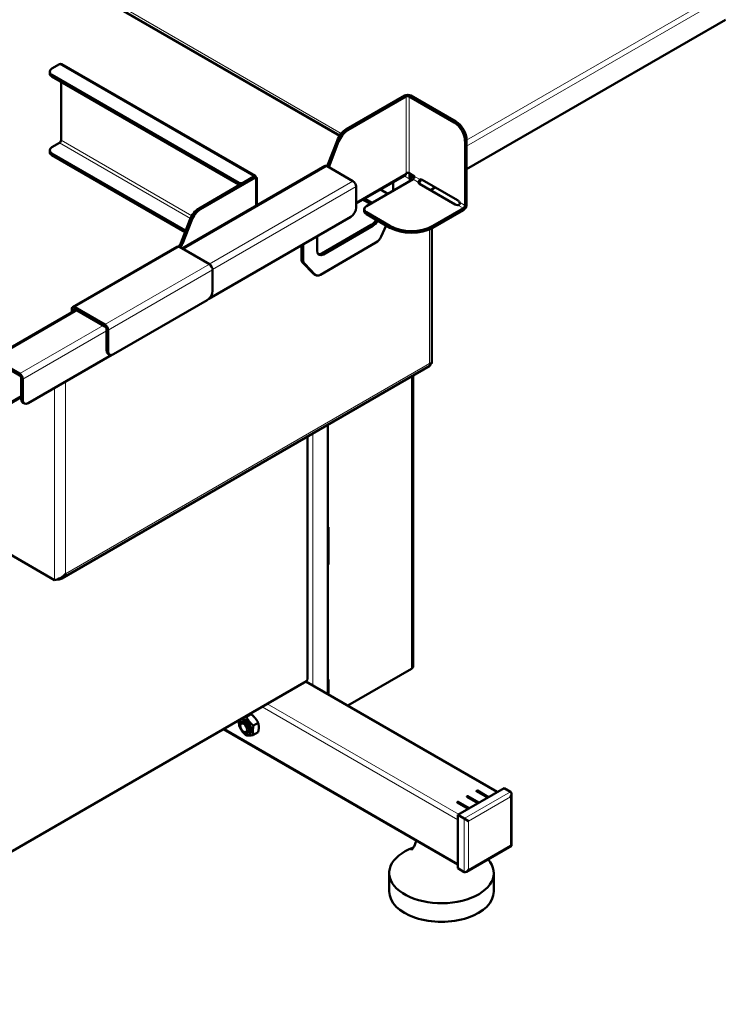
# Model space of a CAD drawing. Units: millimetres. Extents: x 1141 to 4459, y 982 to 4559.
# Drawn here: x 3985 to 4458, y 1150 to 1799 of the extents above; entities that cross this region are included whole.
import ezdxf

# ---------------------------------------------------------------- set-up
doc = ezdxf.new("R2010")
doc.units = ezdxf.units.MM
doc.header["$LTSCALE"] = 10
doc.layers.add('A1 contornos visíveis', color=7, linetype='Continuous', lineweight=50)
doc.layers.add('B1 arestas tangentes', color=7, linetype='Continuous', lineweight=13)

msp = doc.modelspace()

# ---------------------------------------------------------------- linework, layer by layer
at = {"layer": 'A1 contornos visíveis'}
for p, q in [((3990.44, 1841.78), (4196.11, 1723.03)), ((4450.72, 1799.5), (4279.85, 1700.85)), ((4006.25, 1767.24), (4011.2, 1770.09)), ((4012.7, 1770.24), (4140.47, 1696.47)), ((4004.78, 1763.97), (4004.78, 1765.2)), ((4129.57, 1691.96), (4006.25, 1763.15)), ((4129.57, 1690.73), (4006.25, 1761.93)), ((4012.26, 1758.46), (4012.26, 1720.08)), ((4238.83, 1749.45), (4200.49, 1727.31)), ((4201.55, 1726.7), (4239.89, 1748.84)), ((4271.71, 1731.69), (4242.02, 1748.84)), ((4272.77, 1732.3), (4243.08, 1749.45)), ((4006.25, 1715.39), (4011.2, 1718.25)), ((4194.37, 1719.69), (4187.87, 1702.94)), ((4188.93, 1702.33), (4195.43, 1719.08)), ((4278.79, 1676.98), (4278.79, 1719.44)), ((4279.85, 1720.05), (4279.85, 1677.6)), ((4004.78, 1713.35), (4004.78, 1712.12)), ((4094.44, 1660.39), (4006.25, 1711.31)), ((4094.06, 1659.39), (4006.25, 1710.08)), ((4092.1, 1648.6), (4186.42, 1703.06)), ((4187.92, 1702.91), (4204.89, 1693.11)), ((4139.54, 1696), (4103.32, 1675.08)), ((4104.38, 1674.47), (4140.6, 1695.39)), ((4132.4, 1691.96), (4139.47, 1696.04)), ((4139.47, 1695.96), (4139.47, 1696.04)), ((4140.6, 1695.39), (4139.54, 1696)), ((4141.48, 1695.39), (4141.48, 1677.11)), ((4239.27, 1696.84), (4207.01, 1678.21)), ((4245.55, 1696.17), (4242.02, 1698.21)), ((4242.4, 1697.62), (4242.4, 1697.99)), ((4243.25, 1694.91), (4242.4, 1694.42)), ((4243.03, 1695.28), (4243.46, 1695.03)), ((4243.25, 1693.62), (4243.25, 1694.91)), ((4243.46, 1693.74), (4243.46, 1695.03)), ((4207.01, 1689.44), (4207.01, 1675.55)), ((4244.49, 1694.33), (4213.73, 1676.58)), ((4231.41, 1691.68), (4231.41, 1686.78)), ((4242.4, 1694.42), (4242.4, 1693.13)), ((4248.13, 1692.09), (4248.13, 1692.23)), ((4272.19, 1677.67), (4248.86, 1691.14)), ((4249.19, 1694.07), (4249.32, 1694.15)), ((4250.5, 1693.99), (4273.84, 1680.52)), ((4259.23, 1688.95), (4255.94, 1687.05)), ((4223.1, 1687.5), (4227.87, 1684.74)), ((4256.91, 1686.49), (4256.91, 1687.61)), ((4217.27, 1678.62), (4213.05, 1681.05)), ((4216.21, 1678), (4213.05, 1679.83)), ((4203.48, 1669.43), (4109.82, 1615.36)), ((4212.27, 1674.53), (4212.27, 1673.31)), ((4213.73, 1672.49), (4229.29, 1663.51)), ((4213.73, 1671.27), (4229.29, 1662.29)), ((4277.72, 1675.15), (4257.57, 1663.51)), ((4257.57, 1662.29), (4277.72, 1673.92)), ((4097.19, 1667.47), (4091.27, 1652.21)), ((4092.33, 1651.6), (4098.25, 1666.85)), ((4184.39, 1645.34), (4216.91, 1664.12)), ((4217.97, 1663.51), (4185.45, 1644.73)), ((4223.49, 1656.48), (4226.81, 1663.72)), ((4181.2, 1647.18), (4181.2, 1656.57)), ((4256.91, 1572.79), (4256.91, 1661.92)), ((4019.95, 1610.01), (4088.83, 1649.77)), ((4090.33, 1649.63), (4110.13, 1638.19)), ((4170.95, 1650.65), (4170.95, 1641.62)), ((4172.01, 1641.01), (4172.01, 1651.26)), ((4220.05, 1652.46), (4183.37, 1631.29)), ((4178.87, 1631.94), (4171.75, 1639.22)), ((4172.82, 1638.6), (4179.93, 1631.33)), ((4112.25, 1634.52), (4112.25, 1620.64)), ((4180.37, 1630.99), (4179.31, 1631.6)), ((4108.72, 1614.52), (4046.91, 1578.83)), ((3966.51, 1576.09), (4022.16, 1608.22)), ((4019.33, 1608.63), (4019.33, 1606.59)), ((4020.39, 1607.2), (4020.39, 1608.02)), ((4041.25, 1598.43), (4021.45, 1609.86)), ((4041.25, 1597.2), (4021.45, 1608.63)), ((4042.31, 1581.48), (4042.31, 1595.36)), ((4043.37, 1580.87), (4043.37, 1594.75)), ((4045.8, 1578.4), (3990.64, 1546.55)), ((4043.35, 1579.19), (4044.41, 1578.58)), ((3984.98, 1566.14), (3968.01, 1575.94)), ((3984.98, 1564.92), (3968.01, 1574.72)), ((4012.8, 1430.97), (4255.69, 1571.21)), ((3986.04, 1549.2), (3986.04, 1563.08)), ((3987.1, 1548.59), (3987.1, 1562.47)), ((4244.67, 1564.84), (4244.67, 1373.09)), ((3986.04, 1550.64), (3966.33, 1539.26)), ((3987.08, 1546.91), (3988.14, 1546.3)), ((4188.33, 1532.32), (4188.33, 1354.8)), ((4188.33, 1532.32), (4188.33, 1464.54)), ((4174.94, 1524.58), (4174.94, 1364.6)), ((4188.33, 1464.54), (4188.68, 1464.75)), ((4188.68, 1464.75), (4188.68, 1440.25)), ((4007.9, 1429.91), (3964.2, 1455.14)), ((4188.68, 1440.25), (4188.33, 1440.45)), ((4188.68, 1440.25), (4188.33, 1440.05)), ((4188.33, 1440.05), (4188.33, 1364.11)), ((4201.48, 1347.21), (4243.51, 1371.48)), ((4188.33, 1364.11), (4188.68, 1364.32)), ((4188.68, 1364.32), (4188.68, 1354.6)), ((3805.08, 1150.14), (4174.22, 1363.27)), ((4173.94, 1363.1), (4300.19, 1290.22)), ((4137.72, 1341.43), (4134.64, 1339.65)), ((4119.36, 1331.59), (4274.03, 1242.3)), ((4130.52, 1333.79), (4130.52, 1334.41)), ((4131.88, 1336.55), (4131.35, 1336.24)), ((4142.32, 1335.71), (4139.23, 1333.93)), ((4132.81, 1329.82), (4133.35, 1329.51)), ((4135.88, 1329.62), (4135.35, 1329.31)), ((4142.32, 1329.58), (4139.23, 1327.81)), ((4274.03, 1275.11), (4304.58, 1292.75)), ((4304.58, 1292.75), (4308.82, 1290.3)), ((4287.28, 1282.76), (4279.92, 1287.01)), ((4279.98, 1287.15), (4280.34, 1287.35)), ((4280.58, 1287.39), (4287.94, 1283.14)), ((4293.64, 1286.44), (4286.29, 1290.68)), ((4286.35, 1290.82), (4286.7, 1291.03)), ((4286.95, 1291.06), (4294.3, 1286.82)), ((4309.41, 1289.01), (4309.41, 1254.69)), ((4280.91, 1279.09), (4273.56, 1283.33)), ((4273.62, 1283.48), (4273.97, 1283.68)), ((4274.22, 1283.72), (4281.57, 1279.47)), ((4274.03, 1239.84), (4274.03, 1275.11)), ((4274.03, 1275.11), (4278.27, 1272.66)), ((4278.27, 1272.66), (4281.1, 1271.03)), ((4309.41, 1254.69), (4279.69, 1237.53)), ((4309.41, 1254.69), (4308.82, 1255.03)), ((4228.78, 1224.49), (4228.78, 1236.74)), ((4274.03, 1239.84), (4278.27, 1237.39)), ((4297.78, 1224.49), (4297.78, 1236.74))]:
    msp.add_line(p, q, dxfattribs=at)
for centre, major_axis, start_param, end_param in [((4009.78, 1765.2), (-5, 0), 5.497787, 7.068583), ((4011.2, 1767.64), (1.5, 2.6), 0, 0.785398), ((4009.78, 1763.97), (-5, 0), 0, 0.785398), ((4240.96, 1748.22), (-3, 0), 3.926991, 5.497787), ((4240.96, 1748.22), (-1.5, 0), 3.926991, 5.497787), ((4200.49, 1719.14), (-5, -8.66), 3.926991, 4.974188), ((4271.71, 1723.52), (5, -8.66), 0.785398, 2.356194), ((4272.77, 1724.14), (-5, 8.66), 3.926991, 5.497787), ((4201.55, 1718.53), (5, 8.66), 0.785398, 1.832596), ((4009.78, 1713.35), (-5, 0), 5.497787, 7.068583), ((4011.2, 1719.47), (0.75, 1.3), 3.926991, 5.497787), ((4009.78, 1712.12), (-5, 0), 0, 0.785398), ((4187.92, 1700.46), (-1.5, 2.6), 5.497787, 6.283185), ((4237.77, 1699.44), (1.5, -2.6), 0, 0.785398), ((4240.96, 1697.6), (-1.5, 0), 3.926991, 5.497787), ((4244.49, 1695.56), (-0.75, -1.3), 0.785398, 2.356194), ((4130.98, 1692.77), (-2, 0), 0.785398, 2.356194), ((4130.98, 1691.55), (2, 0), 3.926991, 4.231683), ((4204.89, 1690.66), (1.5, -2.6), 0.785398, 2.356194), ((4229.29, 1692.91), (1.5, -2.6), 0.785398, 1.013851), ((4250.62, 1692.16), (-2.5, 0), 6.231498, 7.068583), ((4250.5, 1691.95), (-1.25, 2.17), 5.497787, 6.334872), ((4203.48, 1673.51), (-2.5, -4.33), 0.785398, 2.356194), ((4202.44, 1673.7), (15, 0), 0.785398, 0.938786), ((4217.27, 1674.53), (-5, 0), 5.497787, 7.068583), ((4202.44, 1674.93), (-15, 0), 3.926991, 3.979802), ((4273.96, 1678.69), (-2.5, 0), 0.785398, 1.622483), ((4273.84, 1678.47), (1.25, -2.17), 1.519109, 2.356194), ((4277.72, 1676.37), (1.5, 2.6), 3.926991, 5.497787), ((4277.72, 1676.37), (-0.75, -1.3), 0.785398, 2.356194), ((4103.32, 1666.92), (-5, -8.66), 3.926991, 4.974188), ((4104.38, 1666.31), (5, 8.66), 0.785398, 1.832596), ((4217.27, 1673.31), (-5, 0), 0, 0.785398), ((4216.91, 1669.02), (-3, -5.2), 0.785398, 1.629756), ((4217.97, 1668.41), (3, 5.2), 3.926991, 4.771349), ((4243.43, 1671.68), (-20, 0), 0.785398, 2.356194), ((4220.05, 1657.36), (-3, -5.2), 0.785398, 1.730709), ((4243.43, 1670.45), (20, 0), 3.926991, 5.497787), ((4090.33, 1647.18), (-1.5, 2.6), 5.497787, 6.283185), ((4088.21, 1652.48), (-2.5, -4.33), 1.273316, 1.832596), ((4089.27, 1651.87), (2.5, 4.33), 4.425632, 4.974188), ((4185.45, 1649.63), (-3, -5.2), 5.497787, 7.068583), ((4184.39, 1650.24), (-3, -5.2), 0.177711, 0.785398), ((4110.13, 1635.74), (1.5, -2.6), 0.785398, 2.356194), ((4175.19, 1644.07), (-3, -5.2), 5.497787, 6.123272), ((4176.25, 1643.46), (-3, -5.2), 5.497787, 6.123272), ((4182.31, 1636.8), (-3, -5.2), 6.123272, 6.283185), ((4183.37, 1636.19), (-3, -5.2), 6.123272, 7.068583), ((4108.72, 1618.6), (-2.5, -4.33), 0.785398, 2.356194), ((4021.45, 1607.41), (-1.5, 2.6), 5.497787, 7.068583), ((4021.45, 1607.41), (-0.75, 1.3), 5.497787, 7.068583), ((4041.25, 1595.98), (-1.5, 2.6), 3.926991, 5.497787), ((4041.25, 1595.98), (-0.75, 1.3), 3.926991, 5.497787), ((4045.85, 1583.52), (-2.5, -4.33), 5.497787, 6.283185), ((4046.91, 1582.91), (-2.5, -4.33), 5.497787, 7.068583), ((3984.98, 1563.69), (-1.5, 2.6), 3.926991, 5.497787), ((3984.98, 1563.69), (-0.75, 1.3), 3.926991, 5.497787), ((3989.58, 1551.24), (-2.5, -4.33), 5.497787, 6.283185), ((3990.64, 1550.63), (-2.5, -4.33), 5.497787, 7.068583), ((4240.71, 1373.09), (3.96, 0), 5.497787, 6.283185), ((4173.34, 1364.6), (1.6, 0), 5.497787, 6.283185), ((4133.35, 1332.78), (2, -3.46), 5.497918, 10.210046), ((4133.88, 1333.09), (2, -3.46), 6.276769, 9.431195), ((4133.88, 1333.09), (-2, 3.46), 3.141593, 6.283185), ((4307.41, 1287.85), (-1.41, -2.45), 1.570796, 3.141593), ((4263.28, 1236.74), (-34.5, 0), 5.280535, 9.897012), ((4279.69, 1239.84), (1.41, 2.45), 3.141593, 4.712389), ((4263.28, 1224.49), (-34.5, 0), 0, 3.141593)]:
    msp.add_ellipse(centre, major_axis=major_axis, ratio=0.57735, start_param=start_param, end_param=end_param, dxfattribs=at)
for centre, major_axis in [((4133.88, 1333.09), (2.83, -4.89)), ((4132.81, 1332.46), (-1.62, 2.8))]:
    msp.add_ellipse(centre, major_axis=major_axis, ratio=0.57735, dxfattribs=at)
for points in [[(4139.47, 1696.04), (4139.64, 1696.22), (4139.82, 1696.36), (4139.98, 1696.44)], [(4242.4, 1697.62), (4242.4, 1697.46), (4242.42, 1697.29), (4242.45, 1697.12)], [(4242.42, 1697.33), (4242.59, 1697.04), (4242.73, 1696.53), (4242.71, 1696.04)], [(4243.48, 1696.04), (4243.41, 1696.63), (4243.19, 1697.22), (4242.9, 1697.69)], [(4243.46, 1695.03), (4243.52, 1695.34), (4243.53, 1695.7), (4243.48, 1696.04)], [(4255.58, 1572.68), (4255.55, 1572.67), (4255.51, 1572.65), (4255.47, 1572.64)], [(4009.61, 1430.32), (4010.62, 1430.24), (4011.6, 1430.39), (4012.45, 1430.79)], [(4174.47, 1363.93), (4174.47, 1363.94), (4174.47, 1363.94), (4174.47, 1363.95)], [(4174.22, 1363.27), (4174.28, 1363.3), (4174.33, 1363.35), (4174.37, 1363.41)], [(4174.37, 1363.41), (4174.37, 1363.41), (4174.37, 1363.41), (4174.37, 1363.42)]]:
    msp.add_open_spline(points, degree=3, dxfattribs=at)
for points, knots in [([(4139.83, 1695.83), (4140.01, 1695.73), (4140.19, 1695.64), (4140.51, 1695.52), (4140.66, 1695.47), (4140.91, 1695.42), (4141.01, 1695.4), (4141.14, 1695.39), (4141.18, 1695.39), (4141.18, 1695.39), (4141.18, 1695.39), (4141.18, 1695.39)], [0, 0, 0, 0, 0.0656642, 0.0656642, 0.1298964, 0.1298964, 0.1941907, 0.1941907, 0.2584823, 0.2584823, 0.2587005, 0.2587005, 0.2587005, 0.2587005]), ([(4139.98, 1696.44), (4140.28, 1696.59), (4140.53, 1696.53), (4140.63, 1696.28), (4140.71, 1696.1), (4140.71, 1695.82), (4140.63, 1695.49)], [-0.7758811, -0.7758811, -0.7758811, -0.7758811, -0.3466232, -0.3466232, -0.3466232, -0.0317365, -0.0317365, -0.0317365, -0.0317365]), ([(4140.6, 1695.39), (4141.32, 1695.27), (4141.64, 1695.38), (4141.39, 1695.42), (4141.3, 1695.44), (4141.12, 1695.44), (4140.89, 1695.42)], [-1, -1, -1, -1, -0.3466232, -0.3466232, -0.3466232, -0.0955011, -0.0955011, -0.0955011, -0.0955011]), ([(4242.4, 1694.42), (4242.01, 1695.35), (4241.98, 1696.48), (4242.14, 1697.35), (4242.18, 1697.61), (4242.24, 1697.84), (4242.3, 1698.05)], [-1, -1, -1, -1, -0.3091381, -0.3091381, -0.3091381, -0.1045504, -0.1045504, -0.1045504, -0.1045504]), ([(4242.45, 1697.12), (4242.54, 1696.64), (4242.67, 1695.99), (4242.98, 1695.37), (4243.06, 1695.21), (4243.15, 1695.06), (4243.25, 1694.91)], [0.1251607, 0.1251607, 0.1251607, 0.1251607, 0.8215778, 0.8215778, 0.8215778, 1, 1, 1, 1]), ([(4248.13, 1692.23), (4248.02, 1692.72), (4248.45, 1693.51), (4248.88, 1693.89), (4248.95, 1693.95), (4249.02, 1693.99), (4249.08, 1694.03), (4249.12, 1694.05), (4249.15, 1694.06), (4249.19, 1694.07)], [0, 0, 0, 0, 0.815684, 0.815684, 0.815684, 0.939541, 0.939541, 0.939541, 1, 1, 1, 1]), ([(4249.93, 1694.21), (4249.92, 1694.19), (4249.92, 1694.18), (4249.91, 1694.16), (4249.48, 1693.42), (4248.78, 1692.32), (4248.38, 1691.55)], [-0.8282375, -0.8282375, -0.8282375, -0.8282375, -0.8156841, -0.8156841, -0.8156841, -0.1717625, -0.1717625, -0.1717625, -0.1717625]), ([(4275.15, 1679.08), (4275.62, 1678.38), (4275.37, 1677.49), (4274.63, 1677.29), (4274.52, 1677.26), (4274.4, 1677.24), (4274.27, 1677.24), (4274.21, 1677.24), (4274.15, 1677.24), (4274.09, 1677.25)], [0, 0, 0, 0, 0.815684, 0.815684, 0.815684, 0.939541, 0.939541, 0.939541, 1, 1, 1, 1]), ([(4256.91, 1572.79), (4256.91, 1572.78), (4256.9, 1572.77), (4256.88, 1572.76), (4256.75, 1572.7), (4256.22, 1572.66), (4255.39, 1572.79)], [-0.5, -0.5, -0.5, -0.5, -0.4305663, -0.4305663, -0.4305663, 0, 0, 0, 0]), ([(4255.69, 1571.21), (4255.72, 1571.23), (4255.75, 1571.25), (4255.77, 1571.29), (4255.89, 1571.51), (4255.79, 1572.06), (4255.39, 1572.79)], [-0.5, -0.5, -0.5, -0.5, -0.4305663, -0.4305663, -0.4305663, 0, 0, 0, 0]), ([(4255.9, 1572.73), (4255.78, 1572.71), (4255.65, 1572.67), (4255.5, 1572.63), (4255.49, 1572.63), (4255.48, 1572.63)], [0.4915644, 0.4915644, 0.4915644, 0.4915644, 0.55949553, 0.55949553, 0.56409244, 0.56409244, 0.56409244, 0.56409244]), ([(4255.69, 1572.75), (4255.68, 1572.74), (4255.67, 1572.73), (4255.66, 1572.72), (4255.64, 1572.71), (4255.61, 1572.7), (4255.58, 1572.68)], [0.56732946, 0.56732946, 0.56732946, 0.56732946, 0.60803562, 0.60803562, 0.60803562, 0.6654173, 0.6654173, 0.6654173, 0.6654173]), ([(4007.9, 1429.91), (4009, 1430.08), (4010.6, 1430.56), (4012.15, 1431.46), (4013.31, 1432.14), (4014.43, 1433.06), (4015.26, 1434.15)], [-1, -1, -1, -1, -0.430566, -0.430566, -0.430566, 0, 0, 0, 0]), ([(4012.45, 1430.79), (4012.73, 1430.93), (4013.01, 1431.09), (4013.26, 1431.28), (4014.17, 1431.95), (4014.86, 1432.97), (4015.26, 1434.15)], [-0.5502392, -0.5502392, -0.5502392, -0.5502392, -0.4305663, -0.4305663, -0.4305663, 0, 0, 0, 0]), ([(4174.37, 1363.42), (4174.39, 1363.44), (4174.4, 1363.47), (4174.45, 1363.62), (4174.47, 1363.77), (4174.47, 1363.93)], [0.6820939, 0.6820939, 0.6820939, 0.6820939, 0.75, 0.75, 0.9910373, 0.9910373, 0.9910373, 0.9910373]), ([(4279.92, 1287.01), (4279.91, 1287.01), (4279.91, 1287.02), (4279.9, 1287.03), (4279.9, 1287.04), (4279.89, 1287.05), (4279.89, 1287.06), (4279.9, 1287.08), (4279.91, 1287.09), (4279.93, 1287.11), (4279.96, 1287.14), (4279.98, 1287.15)], [-0.02641231, -0.02641231, -0.02641231, -0.02641231, -0.02346234, -0.02346234, -0.01999008, -0.01999008, -0.01503837, -0.01503837, -0.01107469, -0.01107469, 0, 0, 0, 0]), ([(4280.34, 1287.35), (4280.36, 1287.37), (4280.4, 1287.38), (4280.44, 1287.4), (4280.46, 1287.4), (4280.49, 1287.4), (4280.51, 1287.41), (4280.53, 1287.4), (4280.55, 1287.4), (4280.57, 1287.4), (4280.58, 1287.39), (4280.58, 1287.39)], [0, 0, 0, 0, 0.01107469, 0.01107469, 0.01503837, 0.01503837, 0.01999008, 0.01999008, 0.02346234, 0.02346234, 0.02641231, 0.02641231, 0.02641231, 0.02641231]), ([(4286.29, 1290.68), (4286.28, 1290.69), (4286.27, 1290.69), (4286.26, 1290.7), (4286.26, 1290.71), (4286.26, 1290.73), (4286.26, 1290.74), (4286.27, 1290.75), (4286.27, 1290.76), (4286.29, 1290.79), (4286.32, 1290.81), (4286.35, 1290.82)], [-0.02641231, -0.02641231, -0.02641231, -0.02641231, -0.02346234, -0.02346234, -0.01999008, -0.01999008, -0.01503837, -0.01503837, -0.01107469, -0.01107469, 0, 0, 0, 0]), ([(4286.7, 1291.03), (4286.73, 1291.04), (4286.76, 1291.06), (4286.81, 1291.07), (4286.82, 1291.07), (4286.85, 1291.08), (4286.87, 1291.08), (4286.9, 1291.08), (4286.91, 1291.08), (4286.93, 1291.07), (4286.94, 1291.07), (4286.95, 1291.06)], [0, 0, 0, 0, 0.01107469, 0.01107469, 0.01503837, 0.01503837, 0.01999008, 0.01999008, 0.02346234, 0.02346234, 0.02641231, 0.02641231, 0.02641231, 0.02641231]), ([(4273.56, 1283.33), (4273.55, 1283.34), (4273.54, 1283.34), (4273.53, 1283.35), (4273.53, 1283.36), (4273.53, 1283.38), (4273.53, 1283.39), (4273.54, 1283.41), (4273.54, 1283.41), (4273.57, 1283.44), (4273.59, 1283.46), (4273.62, 1283.48)], [-0.02641231, -0.02641231, -0.02641231, -0.02641231, -0.02346234, -0.02346234, -0.01999008, -0.01999008, -0.01503837, -0.01503837, -0.01107469, -0.01107469, 0, 0, 0, 0]), ([(4273.97, 1283.68), (4274, 1283.7), (4274.03, 1283.71), (4274.08, 1283.72), (4274.09, 1283.73), (4274.12, 1283.73), (4274.14, 1283.73), (4274.17, 1283.73), (4274.18, 1283.73), (4274.2, 1283.72), (4274.21, 1283.72), (4274.22, 1283.72)], [0, 0, 0, 0, 0.01107469, 0.01107469, 0.01503837, 0.01503837, 0.01999008, 0.01999008, 0.02346234, 0.02346234, 0.02641231, 0.02641231, 0.02641231, 0.02641231]), ([(4243.41, 1251.9), (4243.41, 1251.9), (4243.44, 1251.93), (4243.68, 1252.16), (4244.12, 1252.61), (4245.33, 1254.46), (4246.14, 1256.04), (4246.68, 1258.09)], [3.1260429, 3.1260429, 3.1260429, 3.1260429, 3.1869451, 3.1869451, 3.3641075, 3.3641075, 3.5750592, 3.5750592, 3.5750592, 3.5750592])]:
    msp.add_open_spline(points, degree=3, knots=knots, dxfattribs=at)
for points, weights in [([(4132.71, 1339.3), (4133.53, 1339.42), (4134.64, 1339.65)], [1.06821517939, 1.05076828929, 1]), ([(4134.64, 1339.65), (4136.17, 1336.35), (4139.23, 1333.93)], [1, 1.15470053838, 1]), ([(4137.72, 1341.43), (4137.17, 1341.52), (4136.53, 1341.5)], [1, 1.05076828929, 1.06821517939]), ([(4142.32, 1335.71), (4140.78, 1339.01), (4137.72, 1341.43)], [1, 1.15470053838, 1]), ([(4130.04, 1333.11), (4129.43, 1335.2), (4129.75, 1337.59)], [1, 1.11945350587, 1.05443266906]), ([(4134.64, 1327.39), (4131.57, 1329.81), (4130.04, 1333.11)], [1, 1.15470053838, 1]), ([(4139.23, 1333.93), (4138.47, 1330.43), (4139.23, 1327.81)], [1, 1.15470053838, 1]), ([(4142.32, 1329.58), (4143.08, 1333.09), (4142.32, 1335.71)], [1, 1.15470053838, 1]), ([(4139.23, 1327.81), (4136.17, 1327.16), (4134.64, 1327.39)], [1, 1.15470053838, 1])]:
    msp.add_rational_spline(points, weights, degree=2, dxfattribs=at)
at = {"layer": 'B1 arestas tangentes'}
for p, q in [((4195.75, 1722.47), (3676.68, 2022.16)), ((3991.66, 1843.1), (4197.18, 1724.45)), ((4279.85, 1719.95), (4456.09, 1821.71)), ((4457.79, 1818.77), (4279.85, 1716.03)), ((4139.47, 1696.04), (4011.2, 1770.09)), ((4006.25, 1761.93), (4006.25, 1763.15)), ((4239.89, 1748.84), (4238.83, 1749.45)), ((4239.89, 1748.84), (4239.89, 1698.21)), ((4243.08, 1749.45), (4242.02, 1748.84)), ((4242.02, 1748.84), (4242.02, 1698.21)), ((4201.55, 1726.7), (4200.49, 1727.31)), ((4272.77, 1732.3), (4271.71, 1731.69)), ((4011.2, 1718.25), (4097.58, 1668.38)), ((4012.26, 1720.08), (4098.58, 1670.25)), ((4194.37, 1719.69), (4195.43, 1719.08)), ((4278.79, 1719.44), (4279.85, 1720.05)), ((4006.25, 1710.08), (4006.25, 1711.31)), ((4187.92, 1702.91), (4092.98, 1648.09)), ((4140.6, 1676.6), (4140.6, 1695.39)), ((4207.01, 1679.23), (4239.89, 1698.21)), ((4242.4, 1694.42), (4238.74, 1696.53)), ((4245.5, 1696.2), (4243.46, 1695.03)), ((4249.19, 1694.07), (4245.55, 1696.17)), ((4109.95, 1638.3), (4204.89, 1693.11)), ((4207.01, 1689.44), (4112.24, 1634.72)), ((4129.57, 1691.96), (4129.57, 1690.73)), ((4132.4, 1691.87), (4132.4, 1691.96)), ((4231.41, 1691.68), (4223.63, 1687.19)), ((4248.13, 1692.23), (4244.49, 1694.33)), ((4213.05, 1679.83), (4213.05, 1681.05)), ((4277.72, 1675.15), (4274.09, 1677.25)), ((4278.79, 1676.98), (4275.15, 1679.08)), ((4278.79, 1676.98), (4279.85, 1677.6)), ((4104.38, 1674.47), (4103.32, 1675.08)), ((4213.73, 1671.27), (4213.73, 1672.49)), ((4277.72, 1673.92), (4277.72, 1675.15)), ((4097.19, 1667.47), (4098.25, 1666.85)), ((4216.91, 1664.12), (4217.97, 1663.51)), ((4229.29, 1663.51), (4229.29, 1662.29)), ((4257.57, 1662.29), (4257.57, 1663.51)), ((4255.39, 1572.79), (4255.39, 1661.2)), ((4090.33, 1649.63), (4021.45, 1609.86)), ((4092.33, 1651.6), (4091.27, 1652.21)), ((4185.45, 1644.73), (4184.39, 1645.34)), ((4110.13, 1638.19), (4041.25, 1598.43)), ((4172.01, 1641.01), (4170.95, 1641.62)), ((4171.75, 1639.22), (4172.82, 1638.6)), ((4112.25, 1634.52), (4043.37, 1594.75)), ((4179.93, 1631.33), (4178.87, 1631.94)), ((4023.04, 1607.71), (3968.01, 1575.94)), ((4019.33, 1608.63), (4020.39, 1608.02)), ((4020.39, 1608.02), (4021.45, 1608.63)), ((4021.45, 1609.86), (4021.45, 1608.63)), ((3984.98, 1566.14), (4040.01, 1597.92)), ((4041.25, 1597.2), (4041.25, 1598.43)), ((4042.31, 1594.34), (3987.1, 1562.47)), ((4043.37, 1594.75), (4042.31, 1595.36)), ((4043.37, 1580.87), (4042.31, 1581.48)), ((4015.26, 1434.15), (4255.39, 1572.79)), ((3984.98, 1564.92), (3984.98, 1566.14)), ((3987.1, 1562.47), (3986.04, 1563.08)), ((4015.26, 1560.76), (4015.26, 1434.15)), ((4243.51, 1371.48), (4243.51, 1564.18)), ((4007.9, 1429.91), (4007.9, 1556.52)), ((3966.95, 1540.63), (3986.04, 1551.65)), ((3987.1, 1548.59), (3986.04, 1549.2)), ((4178.4, 1526.58), (4178.4, 1360.53)), ((4174.47, 1524.31), (4174.47, 1363.95)), ((3805.5, 1150.93), (4174.47, 1363.95)), ((4173.24, 1362.7), (4299.49, 1289.81)), ((4144.96, 1346.37), (4274.03, 1271.85)), ((4148.35, 1348.33), (4274.6, 1275.44)), ((4120.07, 1332), (4274.03, 1243.11)), ((4308.82, 1290.3), (4278.27, 1272.66)), ((4280.43, 1287.34), (4280.08, 1287.14)), ((4280.08, 1287.14), (4287.46, 1282.87)), ((4287.82, 1283.08), (4280.43, 1287.34)), ((4281.1, 1271.03), (4308.82, 1287.04)), ((4286.79, 1291.02), (4286.44, 1290.81)), ((4286.44, 1290.81), (4293.83, 1286.55)), ((4294.18, 1286.75), (4286.79, 1291.02)), ((4308.82, 1287.04), (4308.82, 1255.03)), ((4274.07, 1283.67), (4273.71, 1283.46)), ((4273.71, 1283.46), (4281.1, 1279.2)), ((4281.45, 1279.4), (4274.07, 1283.67)), ((4278.27, 1272.66), (4278.27, 1237.39)), ((4281.1, 1239.03), (4281.1, 1271.03)), ((4308.82, 1255.03), (4281.1, 1239.03))]:
    msp.add_line(p, q, dxfattribs=at)
for centre, major_axis, start_param, end_param in [((4280.08, 1286.73), (-0.25, -0.433), 3.926991, 4.378018), ((4280.08, 1286.97), (-0.1, 0.173), 5.497787, 6.220521), ((4280.43, 1287.18), (-0.1, 0.173), 5.497787, 6.220521), ((4280.43, 1286.93), (0.25, 0.433), 0.334371, 0.785398), ((4286.44, 1290.4), (-0.25, -0.433), 3.926991, 4.378018), ((4286.44, 1290.65), (-0.1, 0.173), 5.497787, 6.220521), ((4286.79, 1290.85), (-0.1, 0.173), 5.497787, 6.220521), ((4286.79, 1290.61), (0.25, 0.433), 0.334371, 0.785398), ((4273.71, 1283.05), (-0.25, -0.433), 3.926991, 4.378018), ((4273.71, 1283.3), (-0.1, 0.173), 5.497787, 6.220521), ((4274.07, 1283.5), (-0.1, 0.173), 5.497787, 6.220521), ((4274.07, 1283.26), (0.25, 0.433), 0.334371, 0.785398)]:
    msp.add_ellipse(centre, major_axis=major_axis, ratio=0.57735, start_param=start_param, end_param=end_param, dxfattribs=at)
for points, knots in [([(4139.95, 1695.76), (4139.96, 1695.8), (4139.96, 1695.83), (4139.98, 1696.04), (4139.98, 1696.23), (4139.98, 1696.44)], [-0.1092471, -0.1092471, -0.1092471, -0.1092471, -0.0901437, -0.0901437, 0, 0, 0, 0]), ([(4243.48, 1696.04), (4243.33, 1696.17), (4243.19, 1696.3), (4242.93, 1696.57), (4242.83, 1696.7), (4242.67, 1696.93), (4242.61, 1697.02), (4242.51, 1697.18), (4242.46, 1697.26), (4242.42, 1697.33)], [-0.2310621, -0.2310621, -0.2310621, -0.2310621, -0.1575891, -0.1575891, -0.0902223, -0.0902223, -0.044075, -0.044075, -0.0046198, -0.0046198, -0.0046198, -0.0046198]), ([(4255.58, 1572.68), (4255.65, 1572.7), (4255.72, 1572.71), (4255.79, 1572.73), (4255.81, 1572.73), (4255.83, 1572.73)], [-0.56522037, -0.56522037, -0.56522037, -0.56522037, -0.53641809, -0.53641809, -0.52500219, -0.52500219, -0.52500219, -0.52500219]), ([(4012.45, 1430.79), (4012.66, 1431.19), (4012.88, 1431.58), (4013.13, 1432.04), (4013.16, 1432.09), (4013.19, 1432.15)], [-0.4577687, -0.4577687, -0.4577687, -0.4577687, -0.3081378, -0.3081378, -0.2886725, -0.2886725, -0.2886725, -0.2886725])]:
    msp.add_open_spline(points, degree=3, knots=knots, dxfattribs=at)

doc.saveas('drawing.dxf')
